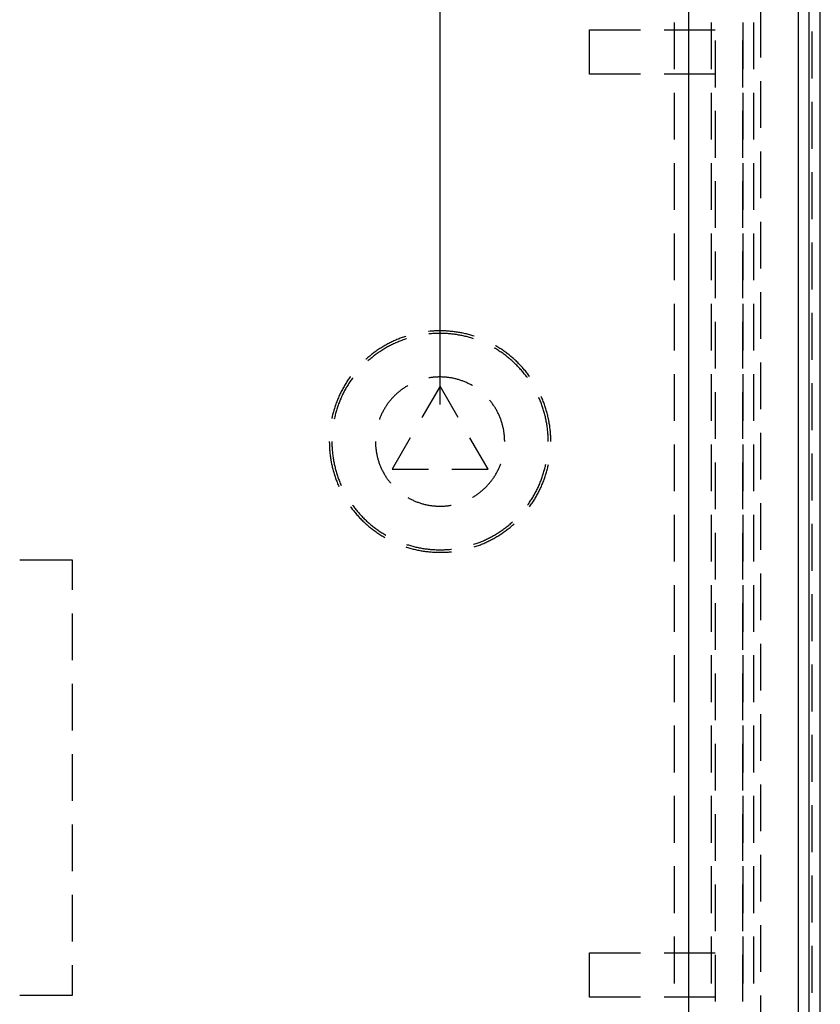
# Model space of a CAD drawing. Units: millimetres. Extents: x 0 to 841, y 0 to 594.
# Drawn here: x 259 to 302, y 223 to 277 of the extents above; entities that cross this region are included whole.
import ezdxf

# ---------------------------------------------------------------- set-up
doc = ezdxf.new("R2010")
doc.units = ezdxf.units.MM
doc.layers.add('LAYER_1', color=179, linetype='Continuous')
doc.layers.add('SLD-0', color=179, linetype='Continuous')

msp = doc.modelspace()

# ---------------------------------------------------------------- linework, layer by layer
at = {"layer": 'LAYER_1'}
msp.add_line((281.813, 255.935), (281.813, 332.035), dxfattribs=at)
at = {"layer": 'SLD-0'}
for p, q in [((302.413, 59.835), (302.413, 308.035)), ((301.225, 60.628), (301.225, 307.241)), ((301.813, 60.334), (301.813, 307.535)), ((295.297, 60.678), (295.297, 307.191)), ((299.173, 277.275), (299.173, 274.735)), ((294.521, 274.105), (294.521, 276.645)), ((296.513, 274.105), (296.513, 276.645)), ((298.226, 274.105), (298.226, 276.645)), ((298.813, 274.105), (298.813, 276.645)), ((289.913, 276.235), (292.678, 276.235)), ((289.913, 273.835), (289.913, 276.235)), ((293.948, 276.235), (296.713, 276.235)), ((301.973, 273.61), (301.973, 276.15)), ((296.713, 275.665), (296.713, 273.125)), ((298.213, 273.125), (298.213, 275.665)), ((292.678, 273.835), (289.913, 273.835)), ((296.713, 273.835), (293.948, 273.835)), ((299.173, 273.465), (299.173, 270.925)), ((294.521, 270.295), (294.521, 272.835)), ((296.513, 270.295), (296.513, 272.835)), ((298.226, 270.295), (298.226, 272.835)), ((298.813, 270.295), (298.813, 272.835)), ((301.973, 269.8), (301.973, 272.34)), ((296.713, 271.855), (296.713, 269.315)), ((298.213, 269.315), (298.213, 271.855)), ((299.173, 269.655), (299.173, 267.115)), ((294.521, 266.485), (294.521, 269.025)), ((296.513, 266.485), (296.513, 269.025)), ((298.226, 266.485), (298.226, 269.025)), ((298.813, 266.485), (298.813, 269.025)), ((301.973, 265.99), (301.973, 268.53)), ((296.713, 268.045), (296.713, 265.505)), ((298.213, 265.505), (298.213, 268.045)), ((299.173, 265.845), (299.173, 263.305)), ((294.521, 262.675), (294.521, 265.215)), ((296.513, 262.675), (296.513, 265.215)), ((298.226, 262.675), (298.226, 265.215)), ((298.813, 262.675), (298.813, 265.215)), ((301.973, 262.18), (301.973, 264.72)), ((296.713, 264.235), (296.713, 261.695)), ((298.213, 261.695), (298.213, 264.235)), ((299.173, 262.035), (299.173, 259.495)), ((294.521, 258.865), (294.521, 261.405)), ((296.513, 258.865), (296.513, 261.405)), ((298.226, 258.865), (298.226, 261.405)), ((298.813, 258.865), (298.813, 261.405)), ((301.973, 258.37), (301.973, 260.91)), ((296.713, 260.425), (296.713, 257.885)), ((298.213, 257.885), (298.213, 260.425)), ((281.211, 259.904), (281.186, 259.902)), ((281.233, 259.766), (281.201, 259.763)), ((281.272, 259.91), (281.211, 259.904)), ((281.294, 259.772), (281.233, 259.766)), ((281.334, 259.916), (281.272, 259.91)), ((281.355, 259.777), (281.294, 259.772)), ((281.396, 259.92), (281.334, 259.916)), ((281.416, 259.782), (281.355, 259.777)), ((281.457, 259.924), (281.396, 259.92)), ((281.477, 259.785), (281.416, 259.782)), ((281.519, 259.927), (281.457, 259.924)), ((281.538, 259.789), (281.477, 259.785)), ((281.581, 259.93), (281.519, 259.927)), ((281.599, 259.791), (281.538, 259.789)), ((281.643, 259.932), (281.581, 259.93)), ((281.66, 259.793), (281.599, 259.791)), ((281.705, 259.934), (281.643, 259.932)), ((281.721, 259.794), (281.66, 259.793)), ((281.767, 259.934), (281.705, 259.934)), ((281.783, 259.795), (281.721, 259.794)), ((281.829, 259.935), (281.767, 259.934)), ((281.844, 259.795), (281.783, 259.795)), ((281.891, 259.934), (281.829, 259.935)), ((281.905, 259.794), (281.844, 259.795)), ((281.952, 259.933), (281.891, 259.934)), ((281.966, 259.793), (281.905, 259.794)), ((282.014, 259.931), (281.952, 259.933)), ((282.027, 259.791), (281.966, 259.793)), ((282.076, 259.929), (282.014, 259.931)), ((282.088, 259.789), (282.027, 259.791)), ((282.138, 259.926), (282.076, 259.929)), ((282.149, 259.785), (282.088, 259.789)), ((282.2, 259.922), (282.138, 259.926)), ((282.21, 259.782), (282.149, 259.785)), ((282.262, 259.918), (282.2, 259.922)), ((282.271, 259.777), (282.21, 259.782)), ((282.323, 259.913), (282.262, 259.918)), ((282.332, 259.772), (282.271, 259.777)), ((282.385, 259.907), (282.323, 259.913)), ((282.393, 259.766), (282.332, 259.772)), ((282.447, 259.901), (282.385, 259.907)), ((282.454, 259.76), (282.393, 259.766)), ((282.508, 259.894), (282.447, 259.901)), ((282.569, 259.887), (282.508, 259.894)), ((282.631, 259.879), (282.569, 259.887)), ((282.692, 259.87), (282.631, 259.879)), ((282.753, 259.861), (282.692, 259.87)), ((282.814, 259.851), (282.753, 259.861)), ((282.875, 259.84), (282.814, 259.851)), ((282.936, 259.829), (282.875, 259.84)), ((282.997, 259.817), (282.936, 259.829)), ((283.058, 259.804), (282.997, 259.817)), ((283.118, 259.791), (283.058, 259.804)), ((283.178, 259.777), (283.118, 259.791)), ((283.239, 259.763), (283.178, 259.777)), ((279.03, 259.25), (278.975, 259.221)), ((279.085, 259.279), (279.03, 259.25)), ((279.14, 259.306), (279.085, 259.279)), ((279.196, 259.334), (279.14, 259.306)), ((279.252, 259.36), (279.196, 259.334)), ((279.308, 259.387), (279.252, 259.36)), ((279.353, 259.254), (279.298, 259.228)), ((279.364, 259.412), (279.308, 259.387)), ((279.409, 259.279), (279.353, 259.254)), ((279.421, 259.437), (279.364, 259.412)), ((279.465, 259.304), (279.409, 259.279)), ((279.478, 259.462), (279.421, 259.437)), ((279.521, 259.328), (279.465, 259.304)), ((279.535, 259.485), (279.478, 259.462)), ((279.578, 259.352), (279.521, 259.328)), ((279.592, 259.509), (279.535, 259.485)), ((279.634, 259.375), (279.578, 259.352)), ((279.65, 259.531), (279.592, 259.509)), ((279.691, 259.397), (279.634, 259.375)), ((279.708, 259.553), (279.65, 259.531)), ((279.748, 259.419), (279.691, 259.397)), ((279.766, 259.575), (279.708, 259.553)), ((279.806, 259.44), (279.748, 259.419)), ((279.824, 259.595), (279.766, 259.575)), ((279.863, 259.461), (279.806, 259.44)), ((279.883, 259.616), (279.824, 259.595)), ((279.921, 259.481), (279.863, 259.461)), ((279.941, 259.635), (279.883, 259.616)), ((279.979, 259.501), (279.921, 259.481)), ((279.959, 259.641), (279.941, 259.635)), ((280.002, 259.508), (279.979, 259.501)), ((282.515, 259.753), (282.454, 259.76)), ((282.576, 259.745), (282.515, 259.753)), ((282.636, 259.737), (282.576, 259.745)), ((282.697, 259.728), (282.636, 259.737)), ((282.757, 259.719), (282.697, 259.728)), ((282.817, 259.708), (282.757, 259.719)), ((282.878, 259.698), (282.817, 259.708)), ((282.938, 259.686), (282.878, 259.698)), ((282.998, 259.674), (282.938, 259.686)), ((283.058, 259.661), (282.998, 259.674)), ((283.117, 259.648), (283.058, 259.661)), ((283.177, 259.634), (283.117, 259.648)), ((283.236, 259.62), (283.177, 259.634)), ((283.295, 259.604), (283.236, 259.62)), ((283.299, 259.748), (283.239, 259.763)), ((283.355, 259.589), (283.295, 259.604)), ((283.359, 259.732), (283.299, 259.748)), ((283.413, 259.572), (283.355, 259.589)), ((283.418, 259.716), (283.359, 259.732)), ((283.472, 259.555), (283.413, 259.572)), ((283.478, 259.699), (283.418, 259.716)), ((283.531, 259.538), (283.472, 259.555)), ((283.537, 259.682), (283.478, 259.699)), ((283.589, 259.519), (283.531, 259.538)), ((283.597, 259.664), (283.537, 259.682)), ((283.624, 259.508), (283.589, 259.519)), ((283.656, 259.645), (283.597, 259.664)), ((283.667, 259.641), (283.656, 259.645)), ((278.194, 258.721), (278.145, 258.683)), ((278.244, 258.758), (278.194, 258.721)), ((278.294, 258.794), (278.244, 258.758)), ((278.344, 258.83), (278.294, 258.794)), ((278.395, 258.866), (278.344, 258.83)), ((278.403, 258.701), (278.354, 258.665)), ((278.446, 258.901), (278.395, 258.866)), ((278.453, 258.736), (278.403, 258.701)), ((278.497, 258.935), (278.446, 258.901)), ((278.504, 258.771), (278.453, 258.736)), ((278.549, 258.969), (278.497, 258.935)), ((278.554, 258.805), (278.504, 258.771)), ((278.601, 259.003), (278.549, 258.969)), ((278.605, 258.839), (278.554, 258.805)), ((278.654, 259.036), (278.601, 259.003)), ((278.657, 258.872), (278.605, 258.839)), ((278.707, 259.068), (278.654, 259.036)), ((278.708, 258.905), (278.657, 258.872)), ((278.76, 259.1), (278.707, 259.068)), ((278.76, 258.937), (278.708, 258.905)), ((278.813, 259.131), (278.76, 259.1)), ((278.813, 258.969), (278.76, 258.937)), ((278.867, 259.162), (278.813, 259.131)), ((278.865, 259), (278.813, 258.969)), ((278.918, 259.03), (278.865, 259)), ((278.921, 259.192), (278.867, 259.162)), ((278.972, 259.06), (278.918, 259.03)), ((278.975, 259.221), (278.921, 259.192)), ((279.025, 259.089), (278.972, 259.06)), ((279.079, 259.118), (279.025, 259.089)), ((279.134, 259.147), (279.079, 259.118)), ((279.188, 259.174), (279.134, 259.147)), ((279.243, 259.201), (279.188, 259.174)), ((279.298, 259.228), (279.243, 259.201)), ((284.761, 259), (284.743, 259.01)), ((284.814, 258.969), (284.761, 259)), ((284.84, 259.115), (284.813, 259.131)), ((284.866, 258.937), (284.814, 258.969)), ((284.893, 259.084), (284.84, 259.115)), ((284.918, 258.905), (284.866, 258.937)), ((284.946, 259.052), (284.893, 259.084)), ((284.97, 258.872), (284.918, 258.905)), ((284.999, 259.019), (284.946, 259.052)), ((285.021, 258.839), (284.97, 258.872)), ((285.051, 258.986), (284.999, 259.019)), ((285.072, 258.805), (285.021, 258.839)), ((285.103, 258.952), (285.051, 258.986)), ((285.123, 258.771), (285.072, 258.805)), ((285.155, 258.918), (285.103, 258.952)), ((285.173, 258.736), (285.123, 258.771)), ((285.206, 258.883), (285.155, 258.918)), ((285.223, 258.701), (285.173, 258.736)), ((285.257, 258.848), (285.206, 258.883)), ((285.273, 258.665), (285.223, 258.701)), ((285.307, 258.812), (285.257, 258.848)), ((285.357, 258.776), (285.307, 258.812)), ((285.407, 258.739), (285.357, 258.776)), ((285.457, 258.702), (285.407, 258.739)), ((285.506, 258.664), (285.457, 258.702)), ((277.812, 258.406), (277.798, 258.393)), ((277.859, 258.447), (277.812, 258.406)), ((277.905, 258.488), (277.859, 258.447)), ((277.925, 258.32), (277.892, 258.29)), ((277.953, 258.528), (277.905, 258.488)), ((277.971, 258.36), (277.925, 258.32)), ((278, 258.567), (277.953, 258.528)), ((278.018, 258.4), (277.971, 258.36)), ((278.048, 258.606), (278, 258.567)), ((278.064, 258.439), (278.018, 258.4)), ((278.097, 258.645), (278.048, 258.606)), ((278.112, 258.478), (278.064, 258.439)), ((278.145, 258.683), (278.097, 258.645)), ((278.159, 258.516), (278.112, 258.478)), ((278.207, 258.554), (278.159, 258.516)), ((278.256, 258.592), (278.207, 258.554)), ((278.305, 258.629), (278.256, 258.592)), ((278.354, 258.665), (278.305, 258.629)), ((285.322, 258.629), (285.273, 258.665)), ((285.371, 258.592), (285.322, 258.629)), ((285.419, 258.554), (285.371, 258.592)), ((285.467, 258.516), (285.419, 258.554)), ((285.515, 258.478), (285.467, 258.516)), ((285.554, 258.626), (285.506, 258.664)), ((285.562, 258.439), (285.515, 258.478)), ((285.602, 258.587), (285.554, 258.626)), ((285.609, 258.4), (285.562, 258.439)), ((285.65, 258.547), (285.602, 258.587)), ((285.655, 258.36), (285.609, 258.4)), ((285.698, 258.508), (285.65, 258.547)), ((285.701, 258.32), (285.655, 258.36)), ((285.744, 258.467), (285.698, 258.508)), ((285.747, 258.279), (285.701, 258.32)), ((285.791, 258.427), (285.744, 258.467)), ((285.792, 258.238), (285.747, 258.279)), ((285.837, 258.385), (285.791, 258.427)), ((285.836, 258.196), (285.792, 258.238)), ((285.881, 258.154), (285.836, 258.196)), ((285.883, 258.343), (285.837, 258.385)), ((285.928, 258.301), (285.883, 258.343)), ((285.973, 258.259), (285.928, 258.301)), ((286.017, 258.215), (285.973, 258.259)), ((286.061, 258.172), (286.017, 258.215)), ((286.105, 258.128), (286.061, 258.172)), ((299.173, 258.225), (299.173, 255.685)), ((285.925, 258.111), (285.881, 258.154)), ((285.968, 258.068), (285.925, 258.111)), ((286.011, 258.024), (285.968, 258.068)), ((286.053, 257.98), (286.011, 258.024)), ((286.095, 257.936), (286.053, 257.98)), ((286.137, 257.891), (286.095, 257.936)), ((286.148, 258.083), (286.105, 258.128)), ((286.178, 257.845), (286.137, 257.891)), ((286.19, 258.038), (286.148, 258.083)), ((286.218, 257.8), (286.178, 257.845)), ((286.232, 257.993), (286.19, 258.038)), ((286.259, 257.753), (286.218, 257.8)), ((286.274, 257.947), (286.232, 257.993)), ((286.298, 257.707), (286.259, 257.753)), ((286.315, 257.901), (286.274, 257.947)), ((286.337, 257.66), (286.298, 257.707)), ((286.356, 257.854), (286.315, 257.901)), ((286.376, 257.612), (286.337, 257.66)), ((286.396, 257.807), (286.356, 257.854)), ((286.436, 257.76), (286.396, 257.807)), ((286.475, 257.712), (286.436, 257.76)), ((286.514, 257.664), (286.475, 257.712)), ((286.552, 257.615), (286.514, 257.664)), ((276.737, 257.133), (276.704, 257.081)), ((276.77, 257.186), (276.737, 257.133)), ((276.804, 257.237), (276.77, 257.186)), ((276.838, 257.289), (276.804, 257.237)), ((276.873, 257.34), (276.838, 257.289)), ((276.892, 257.117), (276.859, 257.066)), ((276.909, 257.391), (276.873, 257.34)), ((276.926, 257.168), (276.892, 257.117)), ((276.945, 257.441), (276.909, 257.391)), ((276.96, 257.219), (276.926, 257.168)), ((276.959, 257.461), (276.945, 257.441)), ((276.994, 257.27), (276.96, 257.219)), ((277.029, 257.32), (276.994, 257.27)), ((277.065, 257.369), (277.029, 257.32)), ((277.072, 257.379), (277.065, 257.369)), ((281.213, 257.383), (281.205, 257.381)), ((281.26, 257.391), (281.213, 257.383)), ((281.307, 257.398), (281.26, 257.391)), ((281.353, 257.404), (281.307, 257.398)), ((281.4, 257.41), (281.353, 257.404)), ((281.447, 257.416), (281.4, 257.41)), ((281.494, 257.42), (281.447, 257.416)), ((281.542, 257.424), (281.494, 257.42)), ((281.589, 257.427), (281.542, 257.424)), ((281.636, 257.43), (281.589, 257.427)), ((281.683, 257.432), (281.636, 257.43)), ((281.73, 257.434), (281.683, 257.432)), ((281.778, 257.434), (281.73, 257.434)), ((281.825, 257.435), (281.778, 257.434)), ((281.872, 257.434), (281.825, 257.435)), ((281.92, 257.433), (281.872, 257.434)), ((281.967, 257.431), (281.92, 257.433)), ((282.014, 257.429), (281.967, 257.431)), ((282.061, 257.426), (282.014, 257.429)), ((282.108, 257.422), (282.061, 257.426)), ((282.156, 257.418), (282.108, 257.422)), ((282.203, 257.413), (282.156, 257.418)), ((282.25, 257.407), (282.203, 257.413)), ((282.296, 257.401), (282.25, 257.407)), ((282.343, 257.394), (282.296, 257.401)), ((282.39, 257.387), (282.343, 257.394)), ((282.436, 257.379), (282.39, 257.387)), ((282.483, 257.37), (282.436, 257.379)), ((282.529, 257.361), (282.483, 257.37)), ((282.576, 257.351), (282.529, 257.361)), ((282.622, 257.34), (282.576, 257.351)), ((282.668, 257.329), (282.622, 257.34)), ((282.713, 257.317), (282.668, 257.329)), ((282.759, 257.304), (282.713, 257.317)), ((282.804, 257.291), (282.759, 257.304)), ((282.85, 257.278), (282.804, 257.291)), ((282.895, 257.263), (282.85, 257.278)), ((282.94, 257.248), (282.895, 257.263)), ((282.984, 257.233), (282.94, 257.248)), ((283.029, 257.217), (282.984, 257.233)), ((283.073, 257.2), (283.029, 257.217)), ((283.117, 257.183), (283.073, 257.2)), ((283.161, 257.165), (283.117, 257.183)), ((283.204, 257.146), (283.161, 257.165)), ((283.248, 257.127), (283.204, 257.146)), ((283.291, 257.108), (283.248, 257.127)), ((283.333, 257.087), (283.291, 257.108)), ((286.414, 257.565), (286.376, 257.612)), ((286.452, 257.516), (286.414, 257.565)), ((286.489, 257.468), (286.452, 257.516)), ((286.525, 257.419), (286.489, 257.468)), ((286.554, 257.379), (286.525, 257.419)), ((286.59, 257.566), (286.552, 257.615)), ((286.627, 257.516), (286.59, 257.566)), ((286.664, 257.466), (286.627, 257.516)), ((286.667, 257.461), (286.664, 257.466)), ((294.521, 255.055), (294.521, 257.595)), ((296.513, 255.055), (296.513, 257.595)), ((298.226, 255.055), (298.226, 257.595)), ((298.813, 255.055), (298.813, 257.595)), ((301.973, 254.56), (301.973, 257.1)), ((276.435, 256.594), (276.407, 256.538)), ((276.462, 256.649), (276.435, 256.594)), ((276.491, 256.704), (276.462, 256.649)), ((276.519, 256.759), (276.491, 256.704)), ((276.549, 256.813), (276.519, 256.759)), ((276.579, 256.867), (276.549, 256.813)), ((276.587, 256.587), (276.56, 256.532)), ((276.609, 256.921), (276.579, 256.867)), ((276.615, 256.641), (276.587, 256.587)), ((276.64, 256.975), (276.609, 256.921)), ((276.644, 256.696), (276.615, 256.641)), ((276.672, 257.028), (276.64, 256.975)), ((276.673, 256.749), (276.644, 256.696)), ((276.704, 257.081), (276.672, 257.028)), ((276.703, 256.803), (276.673, 256.749)), ((276.733, 256.856), (276.703, 256.803)), ((276.764, 256.909), (276.733, 256.856)), ((276.795, 256.961), (276.764, 256.909)), ((276.827, 257.014), (276.795, 256.961)), ((276.859, 257.066), (276.827, 257.014)), ((279.524, 256.583), (279.489, 256.551)), ((279.56, 256.613), (279.524, 256.583)), ((279.597, 256.643), (279.56, 256.613)), ((279.634, 256.673), (279.597, 256.643)), ((279.671, 256.702), (279.634, 256.673)), ((279.708, 256.731), (279.671, 256.702)), ((279.746, 256.759), (279.708, 256.731)), ((279.785, 256.787), (279.746, 256.759)), ((279.823, 256.814), (279.785, 256.787)), ((279.863, 256.841), (279.823, 256.814)), ((279.902, 256.867), (279.863, 256.841)), ((279.942, 256.892), (279.902, 256.867)), ((279.982, 256.917), (279.942, 256.892)), ((280.022, 256.942), (279.982, 256.917)), ((280.063, 256.966), (280.022, 256.942)), ((281.813, 256.935), (280.832, 255.235)), ((282.795, 255.235), (281.813, 256.935)), ((283.376, 257.067), (283.333, 257.087)), ((283.418, 257.045), (283.376, 257.067)), ((283.46, 257.023), (283.418, 257.045)), ((283.501, 257.001), (283.46, 257.023)), ((283.543, 256.978), (283.501, 257.001)), ((283.563, 256.966), (283.543, 256.978)), ((296.713, 256.615), (296.713, 254.075)), ((298.213, 254.075), (298.213, 256.615)), ((276.211, 256.083), (276.189, 256.026)), ((276.234, 256.141), (276.211, 256.083)), ((276.257, 256.199), (276.234, 256.141)), ((276.28, 256.256), (276.257, 256.199)), ((276.305, 256.313), (276.28, 256.256)), ((276.329, 256.369), (276.305, 256.313)), ((276.355, 256.426), (276.329, 256.369)), ((276.362, 256.085), (276.34, 256.028)), ((276.381, 256.482), (276.355, 256.426)), ((276.384, 256.142), (276.362, 256.085)), ((276.407, 256.538), (276.381, 256.482)), ((276.408, 256.199), (276.384, 256.142)), ((276.432, 256.255), (276.408, 256.199)), ((276.456, 256.311), (276.432, 256.255)), ((276.481, 256.367), (276.456, 256.311)), ((276.507, 256.422), (276.481, 256.367)), ((276.533, 256.477), (276.507, 256.422)), ((276.56, 256.532), (276.533, 256.477)), ((279.038, 256.068), (279.01, 256.03)), ((279.067, 256.105), (279.038, 256.068)), ((279.097, 256.142), (279.067, 256.105)), ((279.127, 256.178), (279.097, 256.142)), ((279.158, 256.214), (279.127, 256.178)), ((279.189, 256.25), (279.158, 256.214)), ((279.22, 256.285), (279.189, 256.25)), ((279.252, 256.32), (279.22, 256.285)), ((279.285, 256.355), (279.252, 256.32)), ((279.318, 256.389), (279.285, 256.355)), ((279.351, 256.422), (279.318, 256.389)), ((279.385, 256.455), (279.351, 256.422)), ((279.419, 256.488), (279.385, 256.455)), ((279.454, 256.52), (279.419, 256.488)), ((279.489, 256.551), (279.454, 256.52)), ((284.515, 256.16), (284.494, 256.184)), ((284.544, 256.123), (284.515, 256.16)), ((284.574, 256.086), (284.544, 256.123)), ((284.602, 256.049), (284.574, 256.086)), ((284.631, 256.011), (284.602, 256.049)), ((287.17, 256.311), (287.167, 256.318)), ((287.195, 256.255), (287.17, 256.311)), ((287.219, 256.199), (287.195, 256.255)), ((287.242, 256.142), (287.219, 256.199)), ((287.265, 256.085), (287.242, 256.142)), ((287.287, 256.028), (287.265, 256.085)), ((287.309, 256.341), (287.294, 256.375)), ((287.334, 256.284), (287.309, 256.341)), ((287.358, 256.227), (287.334, 256.284)), ((287.381, 256.17), (287.358, 256.227)), ((287.404, 256.112), (287.381, 256.17)), ((287.426, 256.055), (287.404, 256.112)), ((287.448, 255.996), (287.426, 256.055)), ((276.036, 255.555), (276.02, 255.495)), ((276.053, 255.614), (276.036, 255.555)), ((276.071, 255.674), (276.053, 255.614)), ((276.089, 255.733), (276.071, 255.674)), ((276.108, 255.792), (276.089, 255.733)), ((276.127, 255.85), (276.108, 255.792)), ((276.147, 255.909), (276.127, 255.85)), ((276.168, 255.967), (276.147, 255.909)), ((276.167, 255.506), (276.151, 255.447)), ((276.184, 255.564), (276.167, 255.506)), ((276.189, 256.026), (276.168, 255.967)), ((276.201, 255.623), (276.184, 255.564)), ((276.219, 255.682), (276.201, 255.623)), ((276.238, 255.74), (276.219, 255.682)), ((276.257, 255.798), (276.238, 255.74)), ((276.277, 255.856), (276.257, 255.798)), ((276.297, 255.913), (276.277, 255.856)), ((276.318, 255.971), (276.297, 255.913)), ((276.34, 256.028), (276.318, 255.971)), ((278.687, 255.508), (278.666, 255.465)), ((278.708, 255.55), (278.687, 255.508)), ((278.73, 255.592), (278.708, 255.55)), ((278.753, 255.633), (278.73, 255.592)), ((278.776, 255.674), (278.753, 255.633)), ((278.8, 255.715), (278.776, 255.674)), ((278.824, 255.756), (278.8, 255.715)), ((278.849, 255.796), (278.824, 255.756)), ((278.875, 255.836), (278.849, 255.796)), ((278.901, 255.875), (278.875, 255.836)), ((278.927, 255.915), (278.901, 255.875)), ((278.954, 255.953), (278.927, 255.915)), ((278.982, 255.992), (278.954, 255.953)), ((279.01, 256.03), (278.982, 255.992)), ((284.659, 255.973), (284.631, 256.011)), ((284.686, 255.934), (284.659, 255.973)), ((284.713, 255.895), (284.686, 255.934)), ((284.739, 255.856), (284.713, 255.895)), ((284.765, 255.816), (284.739, 255.856)), ((284.79, 255.776), (284.765, 255.816)), ((284.814, 255.736), (284.79, 255.776)), ((284.838, 255.695), (284.814, 255.736)), ((284.862, 255.654), (284.838, 255.695)), ((284.885, 255.613), (284.862, 255.654)), ((284.907, 255.571), (284.885, 255.613)), ((284.929, 255.529), (284.907, 255.571)), ((284.95, 255.487), (284.929, 255.529)), ((287.308, 255.971), (287.287, 256.028)), ((287.329, 255.913), (287.308, 255.971)), ((287.35, 255.856), (287.329, 255.913)), ((287.369, 255.798), (287.35, 255.856)), ((287.389, 255.74), (287.369, 255.798)), ((287.407, 255.682), (287.389, 255.74)), ((287.425, 255.623), (287.407, 255.682)), ((287.442, 255.564), (287.425, 255.623)), ((287.459, 255.506), (287.442, 255.564)), ((287.469, 255.938), (287.448, 255.996)), ((287.475, 255.447), (287.459, 255.506)), ((287.489, 255.88), (287.469, 255.938)), ((287.509, 255.821), (287.489, 255.88)), ((287.528, 255.762), (287.509, 255.821)), ((287.547, 255.703), (287.528, 255.762)), ((287.565, 255.644), (287.547, 255.703)), ((287.582, 255.585), (287.565, 255.644)), ((287.599, 255.525), (287.582, 255.585)), ((287.615, 255.465), (287.599, 255.525)), ((275.947, 255.194), (275.944, 255.182)), ((275.96, 255.255), (275.947, 255.194)), ((275.974, 255.315), (275.96, 255.255)), ((275.989, 255.375), (275.974, 255.315)), ((276.004, 255.435), (275.989, 255.375)), ((276.02, 255.495), (276.004, 255.435)), ((276.093, 255.209), (276.081, 255.153)), ((276.107, 255.269), (276.093, 255.209)), ((276.121, 255.328), (276.107, 255.269)), ((276.136, 255.387), (276.121, 255.328)), ((276.151, 255.447), (276.136, 255.387)), ((278.535, 255.161), (278.524, 255.132)), ((278.552, 255.206), (278.535, 255.161)), ((278.57, 255.249), (278.552, 255.206)), ((278.588, 255.293), (278.57, 255.249)), ((278.606, 255.337), (278.588, 255.293)), ((278.625, 255.38), (278.606, 255.337)), ((278.645, 255.423), (278.625, 255.38)), ((278.666, 255.465), (278.645, 255.423)), ((284.971, 255.444), (284.95, 255.487)), ((284.991, 255.401), (284.971, 255.444)), ((285.011, 255.358), (284.991, 255.401)), ((285.03, 255.315), (285.011, 255.358)), ((285.048, 255.271), (285.03, 255.315)), ((285.066, 255.228), (285.048, 255.271)), ((285.083, 255.183), (285.066, 255.228)), ((285.099, 255.139), (285.083, 255.183)), ((285.115, 255.095), (285.099, 255.139)), ((285.131, 255.05), (285.115, 255.095)), ((285.146, 255.005), (285.131, 255.05)), ((285.16, 254.96), (285.146, 255.005)), ((287.491, 255.387), (287.475, 255.447)), ((287.506, 255.328), (287.491, 255.387)), ((287.52, 255.269), (287.506, 255.328)), ((287.533, 255.209), (287.52, 255.269)), ((287.546, 255.149), (287.533, 255.209)), ((287.559, 255.089), (287.546, 255.149)), ((287.57, 255.029), (287.559, 255.089)), ((287.582, 254.969), (287.57, 255.029)), ((287.592, 254.909), (287.582, 254.969)), ((287.63, 255.405), (287.615, 255.465)), ((287.645, 255.345), (287.63, 255.405)), ((287.659, 255.285), (287.645, 255.345)), ((287.673, 255.224), (287.659, 255.285)), ((287.686, 255.164), (287.673, 255.224)), ((287.698, 255.103), (287.686, 255.164)), ((287.71, 255.043), (287.698, 255.103)), ((287.721, 254.982), (287.71, 255.043)), ((287.732, 254.921), (287.721, 254.982)), ((285.173, 254.915), (285.16, 254.96)), ((285.186, 254.869), (285.173, 254.915)), ((285.198, 254.823), (285.186, 254.869)), ((285.21, 254.778), (285.198, 254.823)), ((285.221, 254.732), (285.21, 254.778)), ((285.232, 254.685), (285.221, 254.732)), ((285.242, 254.639), (285.232, 254.685)), ((285.251, 254.593), (285.242, 254.639)), ((285.259, 254.546), (285.251, 254.593)), ((285.267, 254.5), (285.259, 254.546)), ((285.275, 254.453), (285.267, 254.5)), ((285.281, 254.406), (285.275, 254.453)), ((287.602, 254.848), (287.592, 254.909)), ((287.611, 254.788), (287.602, 254.848)), ((287.62, 254.727), (287.611, 254.788)), ((287.628, 254.667), (287.62, 254.727)), ((287.635, 254.606), (287.628, 254.667)), ((287.642, 254.545), (287.635, 254.606)), ((287.648, 254.484), (287.642, 254.545)), ((287.653, 254.423), (287.648, 254.484)), ((287.741, 254.86), (287.732, 254.921)), ((287.751, 254.798), (287.741, 254.86)), ((287.759, 254.737), (287.751, 254.798)), ((287.767, 254.676), (287.759, 254.737)), ((287.775, 254.614), (287.767, 254.676)), ((287.781, 254.553), (287.775, 254.614)), ((287.787, 254.491), (287.781, 254.553)), ((287.793, 254.429), (287.787, 254.491)), ((275.813, 253.935), (275.813, 253.904)), ((275.813, 253.904), (275.814, 253.842)), ((275.953, 253.935), (275.953, 253.874)), ((278.313, 253.935), (278.313, 253.911)), ((278.313, 253.911), (278.314, 253.864)), ((280.197, 254.135), (279.215, 252.435)), ((284.411, 252.435), (283.43, 254.135)), ((285.287, 254.359), (285.281, 254.406)), ((285.293, 254.312), (285.287, 254.359)), ((285.298, 254.265), (285.293, 254.312)), ((285.302, 254.218), (285.298, 254.265)), ((285.305, 254.171), (285.302, 254.218)), ((285.308, 254.124), (285.305, 254.171)), ((285.31, 254.077), (285.308, 254.124)), ((285.312, 254.029), (285.31, 254.077)), ((285.313, 253.982), (285.312, 254.029)), ((285.313, 253.935), (285.313, 253.982)), ((287.658, 254.362), (287.653, 254.423)), ((287.662, 254.301), (287.658, 254.362)), ((287.666, 254.24), (287.662, 254.301)), ((287.668, 254.179), (287.666, 254.24)), ((287.671, 254.118), (287.668, 254.179)), ((287.672, 254.057), (287.671, 254.118)), ((287.673, 253.996), (287.672, 254.057)), ((287.674, 253.935), (287.673, 253.996)), ((287.798, 254.368), (287.793, 254.429)), ((287.802, 254.306), (287.798, 254.368)), ((287.805, 254.244), (287.802, 254.306)), ((287.808, 254.182), (287.805, 254.244)), ((287.81, 254.12), (287.808, 254.182)), ((287.812, 254.058), (287.81, 254.12)), ((287.813, 253.997), (287.812, 254.058)), ((287.813, 253.935), (287.813, 253.997)), ((299.173, 254.415), (299.173, 251.875)), ((275.814, 253.842), (275.815, 253.78)), ((275.815, 253.78), (275.817, 253.718)), ((275.817, 253.718), (275.82, 253.656)), ((275.82, 253.656), (275.823, 253.594)), ((275.823, 253.594), (275.827, 253.533)), ((275.827, 253.533), (275.831, 253.471)), ((275.831, 253.471), (275.836, 253.409)), ((275.836, 253.409), (275.842, 253.348)), ((275.953, 253.874), (275.954, 253.812)), ((275.954, 253.812), (275.956, 253.751)), ((275.956, 253.751), (275.958, 253.69)), ((275.958, 253.69), (275.961, 253.629)), ((275.961, 253.629), (275.964, 253.568)), ((275.964, 253.568), (275.968, 253.507)), ((275.968, 253.507), (275.973, 253.446)), ((275.973, 253.446), (275.979, 253.385)), ((275.979, 253.385), (275.985, 253.324)), ((278.314, 253.864), (278.315, 253.816)), ((278.315, 253.816), (278.317, 253.769)), ((278.317, 253.769), (278.32, 253.722)), ((278.32, 253.722), (278.323, 253.675)), ((278.323, 253.675), (278.327, 253.628)), ((278.327, 253.628), (278.331, 253.581)), ((278.331, 253.581), (278.336, 253.534)), ((278.336, 253.534), (278.342, 253.487)), ((278.342, 253.487), (278.348, 253.44)), ((278.348, 253.44), (278.355, 253.393)), ((278.355, 253.393), (278.363, 253.346)), ((294.521, 251.245), (294.521, 253.785)), ((296.513, 251.245), (296.513, 253.785)), ((298.226, 251.245), (298.226, 253.785)), ((298.813, 251.245), (298.813, 253.785)), ((275.842, 253.348), (275.848, 253.286)), ((275.848, 253.286), (275.855, 253.224)), ((275.855, 253.224), (275.863, 253.163)), ((275.863, 253.163), (275.871, 253.102)), ((275.871, 253.102), (275.88, 253.04)), ((275.88, 253.04), (275.89, 252.979)), ((275.89, 252.979), (275.9, 252.918)), ((275.9, 252.918), (275.911, 252.857)), ((275.911, 252.857), (275.922, 252.796)), ((275.985, 253.324), (275.991, 253.263)), ((275.991, 253.263), (275.999, 253.203)), ((275.999, 253.203), (276.007, 253.142)), ((276.007, 253.142), (276.015, 253.081)), ((276.015, 253.081), (276.025, 253.021)), ((276.025, 253.021), (276.034, 252.961)), ((276.034, 252.961), (276.045, 252.9)), ((276.045, 252.9), (276.056, 252.84)), ((276.056, 252.84), (276.068, 252.78)), ((278.363, 253.346), (278.371, 253.3)), ((278.371, 253.3), (278.38, 253.253)), ((278.38, 253.253), (278.39, 253.207)), ((278.39, 253.207), (278.4, 253.161)), ((278.4, 253.161), (278.411, 253.115)), ((278.411, 253.115), (278.422, 253.069)), ((278.422, 253.069), (278.434, 253.023)), ((278.434, 253.023), (278.447, 252.978)), ((278.447, 252.978), (278.46, 252.932)), ((278.46, 252.932), (278.474, 252.887)), ((278.474, 252.887), (278.488, 252.842)), ((278.488, 252.842), (278.503, 252.797)), ((301.973, 250.75), (301.973, 253.29)), ((275.922, 252.796), (275.934, 252.736)), ((275.934, 252.736), (275.947, 252.675)), ((275.947, 252.675), (275.96, 252.615)), ((275.96, 252.615), (275.974, 252.554)), ((275.974, 252.554), (275.989, 252.494)), ((275.989, 252.494), (276.004, 252.434)), ((276.004, 252.434), (276.02, 252.374)), ((276.02, 252.374), (276.036, 252.315)), ((276.036, 252.315), (276.053, 252.255)), ((276.068, 252.78), (276.08, 252.72)), ((276.08, 252.72), (276.093, 252.66)), ((276.093, 252.66), (276.107, 252.601)), ((276.107, 252.601), (276.121, 252.541)), ((276.121, 252.541), (276.136, 252.482)), ((276.136, 252.482), (276.151, 252.423)), ((276.151, 252.423), (276.167, 252.364)), ((276.167, 252.364), (276.184, 252.305)), ((276.184, 252.305), (276.201, 252.246)), ((278.503, 252.797), (278.519, 252.752)), ((278.519, 252.752), (278.535, 252.708)), ((278.535, 252.708), (278.552, 252.664)), ((278.552, 252.664), (278.57, 252.62)), ((278.57, 252.62), (278.588, 252.576)), ((278.588, 252.576), (278.606, 252.533)), ((278.606, 252.533), (278.625, 252.49)), ((278.625, 252.49), (278.645, 252.447)), ((278.645, 252.447), (278.666, 252.404)), ((278.666, 252.404), (278.687, 252.362)), ((278.687, 252.362), (278.708, 252.319)), ((278.708, 252.319), (278.73, 252.278)), ((279.215, 252.435), (281.178, 252.435)), ((282.448, 252.435), (284.411, 252.435)), ((284.885, 252.257), (284.907, 252.298)), ((284.907, 252.298), (284.929, 252.34)), ((284.929, 252.34), (284.95, 252.383)), ((284.95, 252.383), (284.971, 252.425)), ((284.971, 252.425), (284.991, 252.468)), ((284.991, 252.468), (285.011, 252.511)), ((285.011, 252.511), (285.03, 252.554)), ((285.03, 252.554), (285.048, 252.598)), ((285.048, 252.598), (285.066, 252.642)), ((285.066, 252.642), (285.083, 252.686)), ((285.083, 252.686), (285.099, 252.73)), ((285.099, 252.73), (285.102, 252.738)), ((287.425, 252.246), (287.442, 252.305)), ((287.442, 252.305), (287.459, 252.364)), ((287.459, 252.364), (287.475, 252.423)), ((287.475, 252.423), (287.491, 252.482)), ((287.491, 252.482), (287.506, 252.541)), ((287.506, 252.541), (287.52, 252.601)), ((287.52, 252.601), (287.533, 252.66)), ((287.533, 252.66), (287.545, 252.716)), ((287.582, 252.285), (287.599, 252.344)), ((287.599, 252.344), (287.615, 252.404)), ((287.615, 252.404), (287.63, 252.464)), ((287.63, 252.464), (287.645, 252.524)), ((287.645, 252.524), (287.659, 252.584)), ((287.659, 252.584), (287.673, 252.645)), ((287.673, 252.645), (287.682, 252.687)), ((296.713, 252.805), (296.713, 250.265)), ((298.213, 250.265), (298.213, 252.805)), ((276.053, 252.255), (276.071, 252.196)), ((276.071, 252.196), (276.089, 252.137)), ((276.089, 252.137), (276.108, 252.078)), ((276.108, 252.078), (276.127, 252.019)), ((276.127, 252.019), (276.147, 251.96)), ((276.147, 251.96), (276.168, 251.902)), ((276.168, 251.902), (276.189, 251.844)), ((276.189, 251.844), (276.211, 251.786)), ((276.201, 252.246), (276.219, 252.188)), ((276.211, 251.786), (276.234, 251.728)), ((276.219, 252.188), (276.238, 252.13)), ((276.238, 252.13), (276.257, 252.071)), ((276.257, 252.071), (276.277, 252.014)), ((276.277, 252.014), (276.297, 251.956)), ((276.297, 251.956), (276.318, 251.898)), ((276.318, 251.898), (276.34, 251.841)), ((276.34, 251.841), (276.362, 251.784)), ((276.362, 251.784), (276.384, 251.727)), ((278.73, 252.278), (278.753, 252.236)), ((278.753, 252.236), (278.776, 252.195)), ((278.776, 252.195), (278.8, 252.154)), ((278.8, 252.154), (278.824, 252.113)), ((278.824, 252.113), (278.849, 252.073)), ((278.849, 252.073), (278.875, 252.033)), ((278.875, 252.033), (278.901, 251.994)), ((278.901, 251.994), (278.927, 251.955)), ((278.927, 251.955), (278.954, 251.916)), ((278.954, 251.916), (278.982, 251.877)), ((278.982, 251.877), (279.01, 251.839)), ((279.01, 251.839), (279.038, 251.802)), ((279.038, 251.802), (279.067, 251.764)), ((284.544, 251.746), (284.574, 251.783)), ((284.574, 251.783), (284.602, 251.82)), ((284.602, 251.82), (284.631, 251.858)), ((284.631, 251.858), (284.659, 251.897)), ((284.659, 251.897), (284.686, 251.935)), ((284.686, 251.935), (284.713, 251.974)), ((284.713, 251.974), (284.739, 252.014)), ((284.739, 252.014), (284.765, 252.053)), ((284.765, 252.053), (284.79, 252.093)), ((284.79, 252.093), (284.814, 252.134)), ((284.814, 252.134), (284.838, 252.174)), ((284.838, 252.174), (284.862, 252.215)), ((284.862, 252.215), (284.885, 252.257)), ((287.242, 251.727), (287.265, 251.784)), ((287.265, 251.784), (287.287, 251.841)), ((287.287, 251.841), (287.308, 251.898)), ((287.308, 251.898), (287.329, 251.956)), ((287.329, 251.956), (287.35, 252.014)), ((287.35, 252.014), (287.369, 252.071)), ((287.369, 252.071), (287.389, 252.13)), ((287.389, 252.13), (287.407, 252.188)), ((287.404, 251.757), (287.426, 251.815)), ((287.407, 252.188), (287.425, 252.246)), ((287.426, 251.815), (287.448, 251.873)), ((287.448, 251.873), (287.469, 251.931)), ((287.469, 251.931), (287.489, 251.99)), ((287.489, 251.99), (287.509, 252.048)), ((287.509, 252.048), (287.528, 252.107)), ((287.528, 252.107), (287.547, 252.166)), ((287.547, 252.166), (287.565, 252.225)), ((287.565, 252.225), (287.582, 252.285)), ((276.234, 251.728), (276.257, 251.671)), ((276.257, 251.671), (276.28, 251.614)), ((276.28, 251.614), (276.305, 251.557)), ((276.305, 251.557), (276.329, 251.5)), ((276.329, 251.5), (276.332, 251.494)), ((276.384, 251.727), (276.408, 251.671)), ((276.408, 251.671), (276.432, 251.615)), ((276.432, 251.615), (276.456, 251.559)), ((276.456, 251.559), (276.46, 251.551)), ((279.067, 251.764), (279.097, 251.727)), ((279.097, 251.727), (279.127, 251.691)), ((279.127, 251.691), (279.132, 251.685)), ((284.011, 251.211), (284.048, 251.241)), ((284.048, 251.241), (284.084, 251.271)), ((284.084, 251.271), (284.12, 251.302)), ((284.12, 251.302), (284.155, 251.334)), ((284.155, 251.334), (284.19, 251.366)), ((284.19, 251.366), (284.225, 251.398)), ((284.225, 251.398), (284.259, 251.431)), ((284.259, 251.431), (284.292, 251.464)), ((284.292, 251.464), (284.325, 251.498)), ((284.325, 251.498), (284.358, 251.532)), ((284.358, 251.532), (284.39, 251.566)), ((284.39, 251.566), (284.422, 251.602)), ((284.422, 251.602), (284.453, 251.637)), ((284.453, 251.637), (284.484, 251.673)), ((284.484, 251.673), (284.515, 251.709)), ((284.515, 251.709), (284.544, 251.746)), ((287.011, 251.228), (287.039, 251.282)), ((287.039, 251.282), (287.066, 251.337)), ((287.066, 251.337), (287.093, 251.392)), ((287.093, 251.392), (287.119, 251.447)), ((287.119, 251.447), (287.145, 251.503)), ((287.145, 251.503), (287.17, 251.559)), ((287.15, 251.193), (287.178, 251.248)), ((287.17, 251.559), (287.195, 251.615)), ((287.178, 251.248), (287.206, 251.304)), ((287.195, 251.615), (287.219, 251.671)), ((287.206, 251.304), (287.232, 251.359)), ((287.219, 251.671), (287.242, 251.727)), ((287.232, 251.359), (287.259, 251.415)), ((287.259, 251.415), (287.284, 251.472)), ((287.284, 251.472), (287.309, 251.528)), ((287.309, 251.528), (287.334, 251.585)), ((287.334, 251.585), (287.358, 251.642)), ((287.358, 251.642), (287.381, 251.699)), ((287.381, 251.699), (287.404, 251.757)), ((280.063, 250.904), (280.104, 250.88)), ((280.104, 250.88), (280.146, 250.857)), ((280.146, 250.857), (280.187, 250.835)), ((280.187, 250.835), (280.229, 250.813)), ((280.229, 250.813), (280.272, 250.792)), ((280.272, 250.792), (280.314, 250.772)), ((280.314, 250.772), (280.357, 250.752)), ((280.357, 250.752), (280.4, 250.732)), ((280.4, 250.732), (280.444, 250.714)), ((280.444, 250.714), (280.487, 250.695)), ((283.563, 250.904), (283.584, 250.915)), ((283.584, 250.915), (283.624, 250.94)), ((283.624, 250.94), (283.665, 250.964)), ((283.665, 250.964), (283.705, 250.99)), ((283.705, 250.99), (283.744, 251.016)), ((283.744, 251.016), (283.783, 251.042)), ((283.783, 251.042), (283.822, 251.069)), ((283.822, 251.069), (283.861, 251.096)), ((283.861, 251.096), (283.899, 251.124)), ((283.899, 251.124), (283.937, 251.153)), ((283.937, 251.153), (283.974, 251.181)), ((283.974, 251.181), (284.011, 251.211)), ((286.667, 250.65), (286.701, 250.701)), ((286.701, 250.701), (286.734, 250.752)), ((286.734, 250.752), (286.767, 250.804)), ((286.767, 250.804), (286.8, 250.856)), ((286.8, 250.856), (286.831, 250.908)), ((286.831, 250.908), (286.863, 250.96)), ((286.839, 250.658), (286.873, 250.71)), ((286.863, 250.96), (286.894, 251.013)), ((286.873, 250.71), (286.906, 250.762)), ((286.894, 251.013), (286.924, 251.067)), ((286.906, 250.762), (286.938, 250.815)), ((286.924, 251.067), (286.953, 251.12)), ((286.938, 250.815), (286.97, 250.868)), ((286.953, 251.12), (286.982, 251.174)), ((286.97, 250.868), (287.002, 250.921)), ((286.982, 251.174), (287.011, 251.228)), ((287.002, 250.921), (287.032, 250.975)), ((287.032, 250.975), (287.063, 251.029)), ((287.063, 251.029), (287.092, 251.083)), ((287.092, 251.083), (287.121, 251.138)), ((287.121, 251.138), (287.15, 251.193)), ((276.959, 250.408), (276.981, 250.378)), ((276.981, 250.378), (277.018, 250.328)), ((277.018, 250.328), (277.055, 250.279)), ((277.055, 250.279), (277.093, 250.23)), ((277.072, 250.49), (277.101, 250.451)), ((277.093, 250.23), (277.132, 250.182)), ((277.101, 250.451), (277.138, 250.402)), ((277.132, 250.182), (277.171, 250.134)), ((277.138, 250.402), (277.175, 250.353)), ((277.175, 250.353), (277.212, 250.305)), ((277.212, 250.305), (277.251, 250.257)), ((277.251, 250.257), (277.289, 250.21)), ((277.289, 250.21), (277.328, 250.163)), ((280.487, 250.695), (280.531, 250.678)), ((280.531, 250.678), (280.575, 250.661)), ((280.575, 250.661), (280.62, 250.644)), ((280.62, 250.644), (280.664, 250.629)), ((280.664, 250.629), (280.709, 250.613)), ((280.709, 250.613), (280.754, 250.599)), ((280.754, 250.599), (280.799, 250.585)), ((280.799, 250.585), (280.845, 250.571)), ((280.845, 250.571), (280.89, 250.559)), ((280.89, 250.559), (280.936, 250.546)), ((280.936, 250.546), (280.982, 250.535)), ((280.982, 250.535), (281.028, 250.524)), ((281.028, 250.524), (281.074, 250.514)), ((281.074, 250.514), (281.12, 250.504)), ((281.12, 250.504), (281.167, 250.495)), ((281.167, 250.495), (281.213, 250.486)), ((281.213, 250.486), (281.26, 250.479)), ((281.26, 250.479), (281.307, 250.472)), ((281.307, 250.472), (281.353, 250.465)), ((281.353, 250.465), (281.4, 250.459)), ((281.4, 250.459), (281.447, 250.454)), ((281.447, 250.454), (281.494, 250.449)), ((281.494, 250.449), (281.542, 250.445)), ((281.542, 250.445), (281.589, 250.442)), ((281.589, 250.442), (281.636, 250.439)), ((281.636, 250.439), (281.683, 250.437)), ((281.683, 250.437), (281.73, 250.436)), ((281.73, 250.436), (281.778, 250.435)), ((281.778, 250.435), (281.825, 250.435)), ((281.825, 250.435), (281.872, 250.435)), ((281.872, 250.435), (281.92, 250.436)), ((281.92, 250.436), (281.967, 250.438)), ((281.967, 250.438), (282.014, 250.44)), ((282.014, 250.44), (282.061, 250.443)), ((282.061, 250.443), (282.108, 250.447)), ((282.108, 250.447), (282.156, 250.451)), ((282.156, 250.451), (282.203, 250.456)), ((282.203, 250.456), (282.25, 250.462)), ((282.25, 250.462), (282.296, 250.468)), ((282.296, 250.468), (282.343, 250.475)), ((282.343, 250.475), (282.39, 250.483)), ((282.39, 250.483), (282.421, 250.488)), ((286.554, 250.49), (286.562, 250.5)), ((286.562, 250.5), (286.597, 250.55)), ((286.597, 250.55), (286.632, 250.6)), ((286.632, 250.6), (286.667, 250.65)), ((286.667, 250.408), (286.7, 250.453)), ((286.7, 250.453), (286.735, 250.504)), ((286.735, 250.504), (286.771, 250.555)), ((286.771, 250.555), (286.805, 250.606)), ((286.805, 250.606), (286.839, 250.658)), ((299.173, 250.605), (299.173, 248.065)), ((277.171, 250.134), (277.21, 250.086)), ((277.21, 250.086), (277.25, 250.039)), ((277.25, 250.039), (277.291, 249.992)), ((277.291, 249.992), (277.332, 249.945)), ((277.328, 250.163), (277.368, 250.116)), ((277.332, 249.945), (277.373, 249.899)), ((277.368, 250.116), (277.408, 250.07)), ((277.373, 249.899), (277.415, 249.854)), ((277.408, 250.07), (277.449, 250.024)), ((277.415, 249.854), (277.457, 249.808)), ((277.449, 250.024), (277.49, 249.979)), ((277.457, 249.808), (277.5, 249.764)), ((277.49, 249.979), (277.531, 249.934)), ((277.5, 249.764), (277.543, 249.719)), ((277.531, 249.934), (277.573, 249.889)), ((277.543, 249.719), (277.587, 249.676)), ((277.573, 249.889), (277.616, 249.845)), ((277.587, 249.676), (277.631, 249.632)), ((277.616, 249.845), (277.658, 249.802)), ((277.631, 249.632), (277.676, 249.589)), ((277.658, 249.802), (277.702, 249.758)), ((277.702, 249.758), (277.746, 249.716)), ((277.746, 249.716), (277.79, 249.674)), ((277.79, 249.674), (277.835, 249.632)), ((277.835, 249.632), (277.88, 249.591)), ((294.521, 247.435), (294.521, 249.975)), ((296.513, 247.435), (296.513, 249.975)), ((298.226, 247.435), (298.226, 249.975)), ((298.813, 247.435), (298.813, 249.975)), ((277.676, 249.589), (277.721, 249.547)), ((277.721, 249.547), (277.766, 249.505)), ((277.766, 249.505), (277.812, 249.463)), ((277.812, 249.463), (277.859, 249.422)), ((277.859, 249.422), (277.905, 249.382)), ((277.88, 249.591), (277.925, 249.55)), ((277.905, 249.382), (277.953, 249.342)), ((277.925, 249.55), (277.971, 249.509)), ((277.953, 249.342), (278, 249.302)), ((277.971, 249.509), (278.018, 249.469)), ((278, 249.302), (278.048, 249.263)), ((278.018, 249.469), (278.064, 249.43)), ((278.048, 249.263), (278.097, 249.224)), ((278.064, 249.43), (278.112, 249.391)), ((278.097, 249.224), (278.145, 249.186)), ((278.112, 249.391), (278.159, 249.353)), ((278.145, 249.186), (278.194, 249.149)), ((278.159, 249.353), (278.207, 249.315)), ((278.194, 249.149), (278.244, 249.112)), ((278.207, 249.315), (278.256, 249.278)), ((278.244, 249.112), (278.294, 249.075)), ((278.256, 249.278), (278.305, 249.241)), ((278.305, 249.241), (278.354, 249.204)), ((278.354, 249.204), (278.403, 249.169)), ((278.403, 249.169), (278.453, 249.133)), ((278.453, 249.133), (278.504, 249.098)), ((278.504, 249.098), (278.554, 249.064)), ((285.072, 249.064), (285.123, 249.098)), ((285.123, 249.098), (285.173, 249.133)), ((285.173, 249.133), (285.223, 249.169)), ((285.223, 249.169), (285.273, 249.204)), ((285.273, 249.204), (285.322, 249.241)), ((285.322, 249.241), (285.371, 249.278)), ((285.357, 249.093), (285.407, 249.13)), ((285.371, 249.278), (285.419, 249.315)), ((285.407, 249.13), (285.457, 249.168)), ((285.419, 249.315), (285.467, 249.353)), ((285.457, 249.168), (285.506, 249.205)), ((285.467, 249.353), (285.515, 249.391)), ((285.506, 249.205), (285.554, 249.244)), ((285.515, 249.391), (285.562, 249.43)), ((285.554, 249.244), (285.602, 249.283)), ((285.562, 249.43), (285.609, 249.469)), ((285.602, 249.283), (285.65, 249.322)), ((285.609, 249.469), (285.655, 249.509)), ((285.65, 249.322), (285.698, 249.362)), ((285.655, 249.509), (285.701, 249.55)), ((285.698, 249.362), (285.744, 249.402)), ((285.701, 249.55), (285.734, 249.58)), ((285.744, 249.402), (285.791, 249.443)), ((285.791, 249.443), (285.828, 249.476)), ((301.973, 246.94), (301.973, 249.48)), ((278.294, 249.075), (278.344, 249.039)), ((278.344, 249.039), (278.395, 249.004)), ((278.395, 249.004), (278.446, 248.969)), ((278.446, 248.969), (278.497, 248.934)), ((278.497, 248.934), (278.549, 248.9)), ((278.549, 248.9), (278.601, 248.867)), ((278.554, 249.064), (278.605, 249.03)), ((278.601, 248.867), (278.654, 248.834)), ((278.605, 249.03), (278.657, 248.997)), ((278.654, 248.834), (278.707, 248.802)), ((278.657, 248.997), (278.708, 248.964)), ((278.707, 248.802), (278.76, 248.77)), ((278.708, 248.964), (278.76, 248.932)), ((278.76, 248.932), (278.813, 248.901)), ((278.76, 248.77), (278.813, 248.739)), ((278.813, 248.901), (278.865, 248.87)), ((278.865, 248.87), (278.883, 248.86)), ((284.105, 248.541), (284.161, 248.565)), ((284.161, 248.565), (284.217, 248.59)), ((284.217, 248.59), (284.273, 248.616)), ((284.273, 248.616), (284.328, 248.641)), ((284.328, 248.641), (284.383, 248.668)), ((284.383, 248.668), (284.438, 248.695)), ((284.438, 248.695), (284.493, 248.723)), ((284.458, 248.549), (284.514, 248.577)), ((284.493, 248.723), (284.547, 248.751)), ((284.514, 248.577), (284.569, 248.605)), ((284.547, 248.751), (284.601, 248.78)), ((284.569, 248.605), (284.624, 248.634)), ((284.601, 248.78), (284.655, 248.809)), ((284.624, 248.634), (284.678, 248.663)), ((284.655, 248.809), (284.708, 248.839)), ((284.678, 248.663), (284.732, 248.693)), ((284.708, 248.839), (284.761, 248.87)), ((284.732, 248.693), (284.786, 248.723)), ((284.761, 248.87), (284.814, 248.901)), ((284.786, 248.723), (284.84, 248.754)), ((284.814, 248.901), (284.866, 248.932)), ((284.84, 248.754), (284.893, 248.786)), ((284.866, 248.932), (284.918, 248.964)), ((284.893, 248.786), (284.946, 248.818)), ((284.918, 248.964), (284.97, 248.997)), ((284.946, 248.818), (284.999, 248.85)), ((284.97, 248.997), (285.021, 249.03)), ((284.999, 248.85), (285.051, 248.883)), ((285.021, 249.03), (285.072, 249.064)), ((285.051, 248.883), (285.103, 248.917)), ((285.103, 248.917), (285.155, 248.951)), ((285.155, 248.951), (285.206, 248.986)), ((285.206, 248.986), (285.257, 249.021)), ((285.257, 249.021), (285.307, 249.057)), ((285.307, 249.057), (285.357, 249.093)), ((296.713, 248.995), (296.713, 246.455)), ((298.213, 246.455), (298.213, 248.995)), ((279.959, 248.228), (280, 248.215)), ((280, 248.215), (280.059, 248.197)), ((280.002, 248.361), (280.037, 248.35)), ((280.037, 248.35), (280.096, 248.332)), ((280.059, 248.197), (280.119, 248.179)), ((280.096, 248.332), (280.154, 248.314)), ((280.119, 248.179), (280.178, 248.162)), ((280.154, 248.314), (280.213, 248.297)), ((280.178, 248.162), (280.238, 248.145)), ((280.213, 248.297), (280.272, 248.281)), ((280.238, 248.145), (280.298, 248.129)), ((280.272, 248.281), (280.331, 248.265)), ((280.298, 248.129), (280.358, 248.114)), ((280.331, 248.265), (280.39, 248.25)), ((280.358, 248.114), (280.418, 248.099)), ((280.39, 248.25), (280.45, 248.235)), ((280.418, 248.099), (280.478, 248.085)), ((280.45, 248.235), (280.509, 248.221)), ((280.478, 248.085), (280.538, 248.072)), ((280.509, 248.221), (280.569, 248.208)), ((280.538, 248.072), (280.599, 248.059)), ((280.569, 248.208), (280.629, 248.195)), ((280.599, 248.059), (280.66, 248.047)), ((280.629, 248.195), (280.689, 248.183)), ((280.66, 248.047), (280.721, 248.035)), ((280.689, 248.183), (280.749, 248.172)), ((280.721, 248.035), (280.781, 248.024)), ((280.749, 248.172), (280.809, 248.161)), ((280.809, 248.161), (280.869, 248.151)), ((280.869, 248.151), (280.93, 248.141)), ((280.93, 248.141), (280.99, 248.132)), ((280.99, 248.132), (281.051, 248.124)), ((281.051, 248.124), (281.111, 248.116)), ((281.111, 248.116), (281.172, 248.109)), ((281.172, 248.109), (281.233, 248.103)), ((281.233, 248.103), (281.294, 248.097)), ((281.294, 248.097), (281.355, 248.092)), ((281.355, 248.092), (281.416, 248.088)), ((281.416, 248.088), (281.477, 248.084)), ((281.477, 248.084), (281.538, 248.081)), ((281.538, 248.081), (281.599, 248.078)), ((281.599, 248.078), (281.66, 248.076)), ((281.66, 248.076), (281.721, 248.075)), ((281.721, 248.075), (281.783, 248.074)), ((281.783, 248.074), (281.844, 248.074)), ((281.844, 248.074), (281.905, 248.075)), ((281.905, 248.075), (281.966, 248.076)), ((281.966, 248.076), (282.027, 248.078)), ((282.027, 248.078), (282.088, 248.081)), ((282.088, 248.081), (282.149, 248.084)), ((282.149, 248.084), (282.21, 248.088)), ((282.21, 248.088), (282.271, 248.092)), ((282.271, 248.092), (282.332, 248.097)), ((282.332, 248.097), (282.393, 248.103)), ((282.393, 248.103), (282.426, 248.107)), ((283.624, 248.361), (283.647, 248.369)), ((283.647, 248.369), (283.705, 248.388)), ((283.667, 248.228), (283.714, 248.244)), ((283.705, 248.388), (283.763, 248.408)), ((283.714, 248.244), (283.773, 248.264)), ((283.763, 248.408), (283.821, 248.429)), ((283.773, 248.264), (283.831, 248.284)), ((283.821, 248.429), (283.878, 248.45)), ((283.831, 248.284), (283.89, 248.305)), ((283.878, 248.45), (283.935, 248.472)), ((283.89, 248.305), (283.947, 248.327)), ((283.935, 248.472), (283.992, 248.494)), ((283.947, 248.327), (284.005, 248.349)), ((283.992, 248.494), (284.049, 248.517)), ((284.005, 248.349), (284.063, 248.372)), ((284.049, 248.517), (284.105, 248.541)), ((284.063, 248.372), (284.12, 248.396)), ((284.12, 248.396), (284.177, 248.42)), ((284.177, 248.42), (284.234, 248.445)), ((284.234, 248.445), (284.29, 248.47)), ((284.29, 248.47), (284.347, 248.496)), ((284.347, 248.496), (284.403, 248.522)), ((284.403, 248.522), (284.458, 248.549)), ((259.038, 247.535), (261.873, 247.535)), ((261.873, 247.535), (261.873, 245.895)), ((280.781, 248.024), (280.842, 248.014)), ((280.842, 248.014), (280.904, 248.004)), ((280.904, 248.004), (280.965, 247.995)), ((280.965, 247.995), (281.026, 247.987)), ((281.026, 247.987), (281.088, 247.979)), ((281.088, 247.979), (281.149, 247.972)), ((281.149, 247.972), (281.211, 247.965)), ((281.211, 247.965), (281.272, 247.959)), ((281.272, 247.959), (281.334, 247.954)), ((281.334, 247.954), (281.396, 247.949)), ((281.396, 247.949), (281.457, 247.945)), ((281.457, 247.945), (281.519, 247.942)), ((281.519, 247.942), (281.581, 247.939)), ((281.581, 247.939), (281.643, 247.937)), ((281.643, 247.937), (281.705, 247.936)), ((281.705, 247.936), (281.767, 247.935)), ((281.767, 247.935), (281.829, 247.935)), ((281.829, 247.935), (281.891, 247.935)), ((281.891, 247.935), (281.952, 247.936)), ((281.952, 247.936), (282.014, 247.938)), ((282.014, 247.938), (282.076, 247.94)), ((282.076, 247.94), (282.138, 247.943)), ((282.138, 247.943), (282.2, 247.947)), ((282.2, 247.947), (282.262, 247.951)), ((282.262, 247.951), (282.323, 247.956)), ((282.323, 247.956), (282.385, 247.962)), ((282.385, 247.962), (282.44, 247.968)), ((299.173, 246.795), (299.173, 244.255)), ((294.521, 243.625), (294.521, 246.165)), ((296.513, 243.625), (296.513, 246.165)), ((298.226, 243.625), (298.226, 246.165)), ((298.813, 243.625), (298.813, 246.165)), ((301.973, 243.13), (301.973, 245.67)), ((296.713, 245.185), (296.713, 242.645)), ((298.213, 242.645), (298.213, 245.185)), ((261.873, 244.625), (261.873, 242.085)), ((299.173, 242.985), (299.173, 240.445)), ((294.521, 239.815), (294.521, 242.355)), ((296.513, 239.815), (296.513, 242.355)), ((298.226, 239.815), (298.226, 242.355)), ((298.813, 239.815), (298.813, 242.355)), ((301.973, 239.32), (301.973, 241.86)), ((296.713, 241.375), (296.713, 238.835)), ((298.213, 238.835), (298.213, 241.375)), ((261.873, 240.815), (261.873, 238.275)), ((299.173, 239.175), (299.173, 236.635)), ((294.521, 236.005), (294.521, 238.545)), ((296.513, 236.005), (296.513, 238.545)), ((298.226, 236.005), (298.226, 238.545)), ((298.813, 236.005), (298.813, 238.545)), ((301.973, 235.51), (301.973, 238.05)), ((296.713, 237.565), (296.713, 235.025)), ((298.213, 235.025), (298.213, 237.565)), ((261.873, 237.005), (261.873, 234.465)), ((299.173, 235.365), (299.173, 232.825)), ((294.521, 232.195), (294.521, 234.735)), ((296.513, 232.195), (296.513, 234.735)), ((298.226, 232.195), (298.226, 234.735)), ((298.813, 232.195), (298.813, 234.735)), ((301.973, 231.7), (301.973, 234.24)), ((296.713, 233.755), (296.713, 231.215)), ((298.213, 231.215), (298.213, 233.755)), ((261.873, 233.195), (261.873, 230.655)), ((299.173, 231.555), (299.173, 229.015)), ((294.521, 228.385), (294.521, 230.925)), ((296.513, 228.385), (296.513, 230.925)), ((298.226, 228.385), (298.226, 230.925)), ((298.813, 228.385), (298.813, 230.925)), ((301.973, 227.89), (301.973, 230.43)), ((296.713, 229.945), (296.713, 227.405)), ((298.213, 227.405), (298.213, 229.945)), ((261.873, 229.385), (261.873, 226.845)), ((299.173, 227.745), (299.173, 225.205)), ((294.521, 224.575), (294.521, 227.115)), ((296.513, 224.575), (296.513, 227.115)), ((298.226, 224.575), (298.226, 227.115)), ((298.813, 224.575), (298.813, 227.115)), ((289.913, 226.235), (292.678, 226.235)), ((289.913, 223.835), (289.913, 226.235)), ((293.948, 226.235), (296.713, 226.235)), ((301.973, 224.08), (301.973, 226.62)), ((296.713, 226.135), (296.713, 223.595)), ((298.213, 223.595), (298.213, 226.135)), ((261.873, 225.575), (261.873, 223.935)), ((261.873, 223.935), (259.038, 223.935)), ((292.678, 223.835), (289.913, 223.835)), ((296.713, 223.835), (293.948, 223.835)), ((299.173, 223.935), (299.173, 221.395))]:
    msp.add_line(p, q, dxfattribs=at)

doc.saveas('drawing.dxf')
